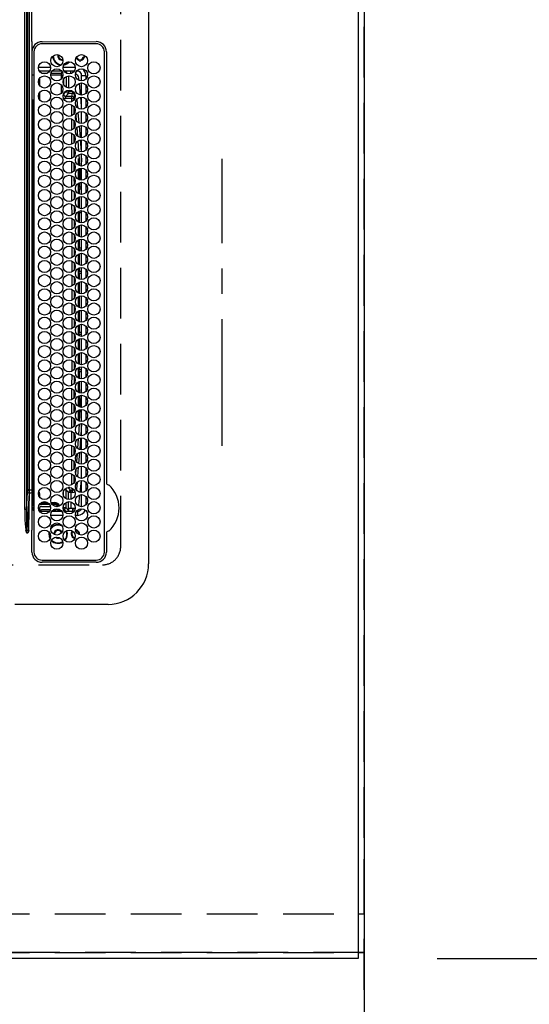
# Model space of a CAD drawing. Extents: x 0 to 26473, y -22065 to -13195.
# Drawn here: x 3074 to 3325, y -16262 to -15776 of the extents above; entities that cross this region are included whole.
import ezdxf

# ---------------------------------------------------------------- set-up
doc = ezdxf.new("R2010")
doc.units = 0
doc.header["$LTSCALE"] = 50
doc.header["$MEASUREMENT"] = 0
for name, pattern in [('CENTER', [2, 1.25, -0.25, 0.25, -0.25]), ('DASHED', [0.75, 0.5, -0.25]), ('HIDDEN', [0.375, 0.25, -0.125])]:
    doc.linetypes.add(name, pattern=pattern)
doc.layers.get('0').update_dxf_attribs({"linetype": 'CONTINUOUS'})
doc.layers.get('DEFPOINTS').update_dxf_attribs({"color": 146, "linetype": 'CONTINUOUS'})
for name, color, linetype in [('111-壁仕上', 3, 'CONTINUOUS'), ('121-キャビネット（中）', 253, 'HIDDEN'), ('126-甲板', 2, 'CONTINUOUS'), ('150-機器', 8, 'CONTINUOUS'), ('166-寸法B', 11, 'CONTINUOUS')]:
    doc.layers.add(name, color=color, linetype=linetype)
doc.styles.add('KH001', font='txt')
doc.dimstyles.new('KH1xx030', dxfattribs={"dimscale": 30, "dimtxt": 2, "dimasz": 0.6, "dimexe": 0.3, "dimexo": 1.2, "dimgap": 0.5, "dimtad": 3, "dimdec": 1, "dimdsep": 46, "dimlunit": 6, "dimtxsty": 'KH001', "dimblk": 'DOT', "dimcen": 1, "dimdle": 1, "dimclrd": 256, "dimclre": 256, "dimclrt": 256, "dimadec": 0, "dimazin": 0, "dimtfac": 1, "dimtdec": 1, "dimtix": 1, "dimtmove": 2, "dimatfit": 3, "dimldrblk": 'CLOSEDBLANK', "dimfxl": 1, "dimtolj": 1, "dimtzin": 0, "dimlwd": -1, "dimlwe": -1, "dimarcsym": 0})

# ---------------------------------------------------------------- blocks, each defined once
blk = doc.blocks.new('HT-F6S_H2')
at = {"layer": '126-甲板', "linetype": 'DASHED'}
for p, q in [((271, 282.65), (-271, 282.65)), ((280, -170.35), (280, 273.65))]:
    blk.add_line(p, q, dxfattribs=at)
blk.add_arc((271, 273.65), 9, 0, 90, dxfattribs=at)
at = {"layer": '150-機器', "color": 13, "linetype": 'Continuous'}
for p, q in [((-279.5, 296.38), (279.5, 296.38)), ((27, 275.6), (239.74, 275.6)), ((273.7, 274.58), (27, 274.58)), ((239.74, 275.6), (239.9, 275.61)), ((264.1, 275.61), (264.18, 275.6)), ((264.18, 275.6), (264.26, 275.6)), ((264.26, 275.6), (273.7, 275.6)), ((299.5, 276.38), (299.5, 230.38)), ((22, 243.88), (21.98, 270.58)), ((23, 270.58), (23, 243.88)), ((277.7, 243.88), (277.7, 270.58)), ((278.72, 270.58), (278.72, 243.88)), ((28.52, 264.33), (28.6, 264.35)), ((28.6, 264.35), (28.6, 264.47)), ((29.4, 264.98), (29.4, 264.76)), ((29.4, 264.76), (29.4, 264.35)), ((30.75, 263), (31.16, 263)), ((31.16, 263), (31.38, 263)), ((38.6, 263.38), (38.6, 265.38)), ((38.6, 265.38), (40.54, 265.38)), ((41.35, 263.38), (38.6, 263.38)), ((48.35, 263.38), (42.35, 263.38)), ((48.31, 262.84), (42.54, 262.26)), ((43.16, 265.38), (47.54, 265.38)), ((55.35, 263.38), (49.35, 263.38)), ((53.98, 263.38), (49.37, 262.95)), ((50.16, 265.38), (54.54, 265.38)), ((62.35, 263.38), (56.35, 263.38)), ((57.16, 265.38), (61.54, 265.38)), ((69.35, 263.38), (63.35, 263.38)), ((63.63, 262.13), (69.2, 262.59)), ((64.16, 265.38), (68.54, 265.38)), ((76.35, 263.38), (70.35, 263.38)), ((70.47, 262.7), (76.33, 263.06)), ((71.16, 265.38), (75.54, 265.38)), ((83.35, 263.38), (77.35, 263.38)), ((77.4, 263.13), (81.32, 263.38)), ((83.17, 262.49), (77.62, 262.15)), ((78.16, 265.38), (82.54, 265.38)), ((90.35, 263.38), (84.35, 263.38)), ((90.31, 262.94), (84.5, 262.58)), ((85.16, 265.38), (89.54, 265.38)), ((97.35, 263.38), (91.35, 263.38)), ((92.47, 263.08), (91.42, 263.01)), ((92.16, 265.38), (96.54, 265.38)), ((97.31, 263.27), (92.47, 263.08)), ((93.6, 262.15), (93.6, 263.1)), ((94.6, 262.15), (94.6, 263.07)), ((104.35, 263.38), (98.35, 263.38)), ((99.16, 265.38), (103.54, 265.38)), ((111.35, 263.38), (105.35, 263.38)), ((105.4, 263.38), (105.4, 262.78)), ((106.16, 265.38), (110.54, 265.38)), ((106.4, 263.38), (106.4, 262.15)), ((118.35, 263.38), (112.35, 263.38)), ((113.16, 265.38), (117.54, 265.38)), ((125.35, 263.38), (119.35, 263.38)), ((120.16, 265.38), (124.54, 265.38)), ((123.6, 262.15), (123.6, 263.38)), ((124.6, 262.15), (124.6, 263.38)), ((132.35, 263.38), (126.35, 263.38)), ((127.16, 265.38), (131.54, 265.38)), ((139.35, 263.38), (133.35, 263.38)), ((134.16, 265.38), (138.54, 265.38)), ((135.4, 263.38), (135.4, 262.15)), ((136.4, 263.38), (136.4, 262.15)), ((146.35, 263.38), (140.35, 263.38)), ((141.16, 265.38), (145.54, 265.38)), ((153.35, 263.38), (147.35, 263.38)), ((148.16, 265.38), (152.54, 265.38)), ((160.35, 263.38), (154.35, 263.38)), ((154.6, 262.15), (154.6, 263.38)), ((155.16, 265.38), (159.54, 265.38)), ((167.35, 263.38), (161.35, 263.38)), ((162.16, 265.38), (166.54, 265.38)), ((165.4, 263.38), (165.4, 262.15)), ((166.4, 263.38), (166.4, 262.15)), ((174.35, 263.38), (168.35, 263.38)), ((169.16, 265.38), (173.54, 265.38)), ((181.35, 263.38), (175.35, 263.38)), ((176.16, 265.38), (180.54, 265.38)), ((188.35, 263.38), (182.35, 263.38)), ((183.16, 265.38), (187.54, 265.38)), ((183.6, 262.15), (183.6, 263.38)), ((184.6, 262.15), (184.6, 263.38)), ((195.35, 263.38), (189.35, 263.38)), ((190.16, 265.38), (194.54, 265.38)), ((195.32, 263.17), (191.6, 263.38)), ((202.35, 263.38), (196.35, 263.38)), ((202.26, 262.78), (196.41, 263.11)), ((197.16, 265.38), (201.54, 265.38)), ((209.35, 263.38), (203.35, 263.38)), ((209.14, 262.39), (203.47, 262.71)), ((204.16, 265.38), (208.54, 265.38)), ((216.35, 263.38), (210.35, 263.38)), ((210.37, 263.32), (216.03, 263.01)), ((215.98, 262.01), (210.54, 262.31)), ((211.16, 265.38), (215.54, 265.38)), ((216.03, 263.01), (216.32, 262.98)), ((223.35, 263.38), (217.35, 263.38)), ((217.44, 262.89), (223.15, 262.42)), ((218.16, 265.38), (222.54, 265.38)), ((230.35, 263.38), (224.35, 263.38)), ((224.54, 262.31), (229.96, 261.86)), ((225.16, 265.38), (229.54, 265.38)), ((237.35, 263.38), (231.35, 263.38)), ((232.16, 265.38), (236.54, 265.38)), ((237.35, 263.33), (236.82, 263.38)), ((244.35, 263.38), (238.35, 263.38)), ((244.28, 262.67), (238.35, 263.24)), ((239.16, 265.38), (243.54, 265.38)), ((251.35, 263.38), (245.35, 263.38)), ((250.37, 262.05), (245.45, 262.55)), ((246.16, 265.38), (250.54, 265.38)), ((31.16, 262.2), (30.75, 262.2)), ((31.38, 262.2), (31.16, 262.2)), ((34.6, 254.24), (34.6, 260.22)), ((36.6, 261.38), (36.07, 261.38)), ((36.6, 261.38), (36.6, 260.89)), ((36.6, 259.66), (36.6, 254.79)), ((37.07, 259.25), (36.6, 259.25)), ((37.74, 258.02), (36.6, 258.02)), ((41.09, 262.11), (39.8, 261.98)), ((46.48, 256.97), (46.48, 258.84)), ((46.48, 258.84), (47.48, 258.84)), ((47.48, 258.84), (47.48, 256.97)), ((48.35, 260.19), (48.36, 260.13)), ((48.36, 260.13), (48.37, 260.01)), ((48.37, 260.01), (48.38, 259.92)), ((48.38, 259.92), (48.38, 259.86)), ((48.38, 259.86), (48.39, 259.84)), ((49.97, 259.97), (48.39, 259.84)), ((48.94, 255.51), (48.94, 258.56)), ((49.94, 258.56), (48.94, 258.56)), ((49.93, 259.56), (50.64, 259.56)), ((49.93, 259.54), (49.93, 259.56)), ((49.94, 259.48), (49.93, 259.54)), ((49.94, 259.39), (49.94, 259.48)), ((49.94, 259.26), (49.94, 259.39)), ((49.94, 259.11), (49.94, 259.26)), ((49.94, 258.94), (49.94, 259.11)), ((49.94, 258.75), (49.94, 258.94)), ((49.94, 258.56), (49.94, 258.75)), ((49.94, 258.56), (49.94, 255.51)), ((51.47, 258.56), (49.94, 258.56)), ((50.51, 261.02), (54.54, 261.36)), ((58.47, 258.57), (53.18, 258.56)), ((54.04, 259.57), (57.62, 259.58)), ((56.99, 261.57), (62.02, 261.99)), ((61.07, 260.91), (58.05, 260.65)), ((65.46, 258.58), (60.19, 258.57)), ((61.06, 259.58), (64.61, 259.58)), ((68.7, 261.55), (64.29, 261.18)), ((72.46, 258.58), (67.19, 258.58)), ((68.07, 259.59), (71.6, 259.59)), ((76.03, 262.05), (70.89, 261.72)), ((79.46, 258.59), (74.2, 258.58)), ((75.08, 259.59), (78.59, 259.6)), ((79.53, 261.65), (82.84, 261.65)), ((86.45, 258.6), (81.2, 258.59)), ((82.09, 259.6), (85.59, 259.6)), ((84.59, 262.15), (90.11, 262.15)), ((84.86, 261.65), (89.84, 261.65)), ((93.45, 258.6), (88.21, 258.6)), ((89.1, 259.6), (92.58, 259.61)), ((91.59, 262.15), (93.6, 262.15)), ((91.86, 261.65), (96.84, 261.65)), ((94.6, 262.15), (93.6, 262.15)), ((94.6, 262.15), (97.11, 262.15)), ((100.44, 258.61), (95.22, 258.61)), ((96.11, 259.61), (99.57, 259.61)), ((98.59, 262.15), (104.11, 262.15)), ((98.86, 261.65), (103.84, 261.65)), ((107.44, 258.62), (102.22, 258.61)), ((103.12, 259.62), (106.56, 259.62)), ((106.4, 262.15), (105.59, 262.15)), ((105.86, 261.65), (110.84, 261.65)), ((106.4, 262.15), (111.11, 262.15)), ((114.44, 258.63), (109.23, 258.62)), ((110.13, 259.62), (113.56, 259.62)), ((112.59, 262.15), (118.11, 262.15)), ((112.86, 261.65), (117.84, 261.65)), ((121.43, 258.63), (116.23, 258.63)), ((117.13, 259.63), (120.55, 259.63)), ((119.59, 262.15), (123.6, 262.15)), ((119.86, 261.65), (124.84, 261.65)), ((128.43, 258.64), (123.24, 258.64)), ((124.6, 262.15), (123.6, 262.15)), ((124.14, 259.63), (127.54, 259.64)), ((124.6, 262.15), (125.11, 262.15)), ((126.59, 262.15), (132.11, 262.15)), ((126.86, 261.65), (131.84, 261.65)), ((135.42, 258.65), (130.24, 258.64)), ((131.15, 259.64), (134.53, 259.64)), ((133.59, 262.15), (135.4, 262.15)), ((133.86, 261.65), (138.84, 261.65)), ((136.4, 262.15), (135.4, 262.15)), ((136.4, 262.15), (139.11, 262.15)), ((142.42, 258.65), (137.25, 258.65)), ((138.16, 259.65), (141.53, 259.65)), ((140.59, 262.15), (146.11, 262.15)), ((140.86, 261.65), (145.84, 261.65)), ((145.4, 258.66), (144.25, 258.66)), ((145.17, 259.65), (145.4, 259.65)), ((145.4, 259.65), (148.53, 259.65)), ((149.42, 258.65), (145.4, 258.66)), ((147.59, 262.15), (153.11, 262.15)), ((147.86, 261.65), (152.84, 261.65)), ((156.42, 258.65), (151.25, 258.65)), ((152.16, 259.64), (155.54, 259.64)), ((154.6, 262.15), (154.59, 262.15)), ((154.6, 262.15), (160.11, 262.15)), ((154.86, 261.65), (159.84, 261.65)), ((163.43, 258.64), (158.24, 258.65)), ((159.15, 259.64), (162.54, 259.64)), ((161.59, 262.15), (165.4, 262.15)), ((161.86, 261.65), (166.84, 261.65)), ((170.43, 258.63), (165.24, 258.64)), ((166.4, 262.15), (165.4, 262.15)), ((166.14, 259.63), (169.55, 259.63)), ((166.4, 262.15), (167.11, 262.15)), ((168.59, 262.15), (174.11, 262.15)), ((168.86, 261.65), (173.84, 261.65)), ((177.44, 258.63), (172.23, 258.63)), ((173.13, 259.62), (176.56, 259.62)), ((175.59, 262.15), (181.11, 262.15)), ((175.86, 261.65), (180.84, 261.65)), ((184.44, 258.62), (179.23, 258.63)), ((180.12, 259.62), (183.57, 259.61)), ((182.59, 262.15), (183.6, 262.15)), ((182.86, 261.65), (187.84, 261.65)), ((184.6, 262.15), (183.6, 262.15)), ((184.6, 262.15), (188.11, 262.15)), ((191.44, 258.61), (186.23, 258.62)), ((187.11, 259.61), (190.58, 259.61)), ((189.59, 262.15), (195.11, 262.15)), ((189.86, 261.65), (194.84, 261.65)), ((198.45, 258.61), (193.22, 258.61)), ((194.1, 259.6), (197.59, 259.6)), ((196.59, 262.15), (202.11, 262.15)), ((196.86, 261.65), (201.84, 261.65)), ((205.45, 258.6), (200.22, 258.61)), ((201.09, 259.6), (204.6, 259.59)), ((203.59, 262.15), (209.11, 262.15)), ((203.86, 261.65), (208.84, 261.65)), ((212.45, 258.59), (207.21, 258.6)), ((208.07, 259.59), (211.6, 259.59)), ((210.86, 261.65), (211.27, 261.65)), ((219.46, 258.59), (214.21, 258.59)), ((215.06, 259.58), (218.61, 259.58)), ((216.02, 262), (215.98, 262.01)), ((222.62, 261.46), (217.8, 261.86)), ((226.46, 258.58), (221.2, 258.59)), ((222.05, 259.58), (225.62, 259.57)), ((229.12, 260.93), (225.19, 261.25)), ((233.46, 258.58), (228.2, 258.58)), ((229.04, 259.57), (232.63, 259.57)), ((231.9, 261.7), (236.51, 261.33)), ((235.14, 260.44), (233.13, 260.6)), ((240.47, 258.56), (235.19, 258.57)), ((236.03, 259.56), (239.64, 259.56)), ((239.42, 261.09), (242.51, 260.83)), ((241.86, 257.5), (241.86, 256.96)), ((241.92, 256.57), (243.32, 257.97)), ((242.49, 260.64), (242.48, 260.55)), ((242.51, 260.83), (242.49, 260.64)), ((242.51, 260.83), (242.79, 260.76)), ((244.32, 258.84), (243.32, 258.84)), ((243.32, 257.97), (243.32, 258.84)), ((244.32, 257.97), (243.32, 257.97)), ((244.32, 258.84), (244.32, 257.97)), ((244.32, 257.97), (244.32, 256.97)), ((244.32, 257.97), (247.76, 257.97)), ((248.94, 257.97), (252.16, 257.97)), ((250.6, 262.01), (250.37, 262.05)), ((250.96, 261.86), (250.6, 262.01)), ((252.16, 260.06), (252.16, 257.97)), ((252.21, 260.05), (252.16, 260.06)), ((252.21, 259.53), (252.21, 260.05)), ((253.6, 259.25), (252.22, 259.25)), ((252.27, 259.02), (252.24, 259.03)), ((252.27, 259.02), (252.27, 256.93)), ((253.6, 259.02), (252.27, 259.02)), ((253.6, 261.38), (255.6, 261.38)), ((253.6, 260.89), (253.6, 261.38)), ((253.6, 254.79), (253.6, 259.66)), ((255.6, 261.38), (255.6, 260.34)), ((30.75, 253.75), (30.72, 254.06)), ((36.6, 253.56), (36.6, 248.69)), ((37.01, 255.93), (37.56, 255.93)), ((37.01, 255.93), (37.36, 255.59)), ((37.44, 253.51), (37.1, 253.85)), ((38.44, 253.51), (37.44, 253.51)), ((37.44, 248.27), (37.44, 253.51)), ((38.44, 253.51), (38.44, 254.13)), ((40.17, 253.51), (38.44, 253.51)), ((38.44, 253.51), (38.44, 248.13)), ((38.86, 256.97), (44.84, 256.97)), ((44.57, 255.97), (39.13, 255.97)), ((40.57, 254.51), (43.13, 254.51)), ((47.17, 253.51), (43.53, 253.51)), ((45.86, 256.97), (46.48, 256.97)), ((46.48, 255.97), (46.13, 255.97)), ((46.48, 256.97), (47.48, 256.97)), ((46.48, 256.97), (46.48, 255.97)), ((47.94, 254.51), (46.48, 255.97)), ((47.48, 256.97), (48.94, 255.51)), ((47.57, 254.51), (47.94, 254.51)), ((47.94, 254.37), (47.94, 254.51)), ((49.94, 255.51), (48.94, 255.51)), ((244.32, 256.97), (242.86, 255.51)), ((242.86, 255.51), (247.31, 255.51)), ((242.86, 254.98), (242.86, 255.51)), ((246.13, 254.51), (243.57, 254.51)), ((247.84, 256.97), (244.32, 256.97)), ((252.21, 256.97), (248.86, 256.97)), ((249.39, 255.51), (251.73, 255.51)), ((251.73, 254.51), (250.57, 254.51)), ((251.73, 255.51), (253.15, 256.93)), ((251.73, 254.51), (251.73, 255.51)), ((251.73, 254.51), (252.73, 254.51)), ((251.73, 254.23), (251.73, 254.51)), ((252.27, 256.93), (252.21, 256.97)), ((252.27, 256.93), (253.15, 256.93)), ((252.71, 252.55), (252.73, 252.55)), ((253.6, 255.39), (252.73, 254.51)), ((252.73, 254.51), (252.73, 254.36)), ((252.73, 252.58), (252.73, 252.55)), ((252.73, 252.55), (252.82, 252.55)), ((253.6, 248.69), (253.6, 253.56)), ((255.6, 254.12), (255.6, 248.14)), ((34.6, 242.04), (34.6, 248.02)), ((249.27, 250.05), (249.77, 250.05)), ((249.27, 248.27), (249.27, 250.05)), ((250.27, 250.05), (249.77, 250.05)), ((249.77, 248.48), (249.77, 250.05)), ((250.27, 250.05), (250.27, 248.82)), ((251.24, 243.52), (251.24, 247.96)), ((252.35, 251.06), (252.35, 251.2)), ((252.85, 251.55), (252.38, 251.55)), ((252.9, 249.74), (252.69, 249.74)), ((252.85, 251.55), (252.85, 250.57)), ((252.87, 250.56), (252.85, 250.57)), ((252.9, 249.56), (252.9, 249.39)), ((252.9, 247.84), (252.9, 243.54)), ((264.8, 249.65), (264.96, 249.66)), ((266.04, 247.53), (266.85, 247.86)), ((266.1, 247.34), (267.09, 247.76)), ((266.36, 250.95), (266.42, 251.08)), ((266.42, 251.08), (266.55, 251.75)), ((266.55, 251.75), (266.51, 252.1)), ((36.6, 247.46), (36.6, 242.59)), ((37.44, 243.51), (37.44, 246.55)), ((249.27, 243.5), (249.27, 246.55)), ((249.77, 242.87), (249.77, 247.18)), ((250.27, 247.57), (250.27, 242.48)), ((253.6, 242.59), (253.6, 247.46)), ((263.84, 247.25), (264.8, 247.15)), ((264.04, 247.42), (264.8, 247.35)), ((264.8, 247.35), (266.04, 247.53)), ((264.8, 247.15), (266.1, 247.34)), ((21.98, 238.79), (0, 238.79)), ((24.72, 238.88), (146.93, 238.88)), ((27, 239.88), (273.7, 239.88)), ((38.43, 239.88), (38.43, 238.88)), ((40.1, 242.59), (43.6, 242.59)), ((47.1, 242.59), (50.6, 242.59)), ((51.21, 239.66), (50.72, 239.17)), ((50.72, 239.05), (50.72, 239.17)), ((50.72, 239.05), (51.19, 239.05)), ((51.18, 238.88), (51.2, 239.56)), ((51.7, 239.56), (51.68, 238.88)), ((51.7, 239.88), (51.7, 239.56)), ((106.11, 239.56), (51.7, 239.56)), ((106.09, 238.88), (106.11, 239.56)), ((106.11, 239.56), (106.11, 239.76)), ((106.41, 239.76), (106.41, 239.88)), ((106.41, 239.76), (106.41, 239.56)), ((195.79, 239.76), (106.41, 239.76)), ((106.41, 239.25), (106.41, 239.56)), ((106.41, 239.56), (195.79, 239.56)), ((195.79, 239.25), (106.41, 239.25)), ((146.93, 238.88), (242.95, 238.88)), ((195.79, 239.76), (195.79, 239.88)), ((195.79, 239.56), (195.79, 239.76)), ((195.79, 239.25), (195.79, 239.56)), ((196.09, 239.76), (196.09, 239.56)), ((196.09, 239.56), (196.11, 238.88)), ((250.55, 239.56), (196.09, 239.56)), ((242.95, 237.68), (242.95, 238.88)), ((242.95, 238.88), (244.36, 238.88)), ((244.36, 238.88), (262.32, 238.88)), ((244.86, 242.03), (244.86, 242.59)), ((244.86, 242.59), (246.6, 242.59)), ((250.55, 239.56), (250.55, 239.88)), ((250.56, 238.88), (250.55, 239.56)), ((251.05, 239.56), (251.06, 238.88)), ((251.77, 238.88), (251.77, 239.88)), ((251.77, 238.88), (251.77, 239.88)), ((252.64, 239.17), (251.94, 239.88)), ((252.35, 242.52), (252.24, 242.52)), ((252.35, 242.46), (252.35, 242.52)), ((252.85, 242.46), (252.35, 242.46)), ((252.85, 242.53), (252.87, 242.54)), ((252.85, 242.53), (252.85, 242.46)), ((252.85, 242.46), (253.04, 242.27)), ((253.2, 239.74), (253.2, 239.88)), ((262.32, 238.88), (262.84, 238.88)), ((262.84, 238.88), (262.84, 239.02)), ((264.45, 238.85), (262.84, 238.88)), ((273.7, 238.85), (264.45, 238.85)), ((-252.65, 236.24), (252.65, 236.24)), ((252.65, 235.3), (-252.65, 235.3)), ((-242.95, 237.56), (242.95, 237.56)), ((242.95, 236.78), (-242.95, 236.78)), ((106.9, 237.68), (0, 237.68)), ((242.95, 237.68), (106.9, 237.68)), ((244.45, 237.68), (242.95, 237.68)), ((242.95, 237.56), (242.95, 237.68)), ((242.95, 237.56), (242.95, 236.78)), ((252.65, 236.24), (244.37, 236.73)), ((244.45, 237.68), (244.45, 237.52)), ((252.59, 237.55), (244.45, 237.68)), ((244.45, 237.52), (262.95, 236.41)), ((262.95, 237.38), (252.59, 237.55)), ((252.65, 236.24), (252.65, 235.3)), ((262.94, 236.18), (264.42, 236.35)), ((262.94, 236.18), (262.95, 236.15)), ((262.95, 236.41), (262.95, 237.38)), ((262.95, 236.15), (262.96, 236.12)), ((262.96, 236.12), (262.96, 236.08)), ((262.96, 236.08), (262.97, 236.05)), ((262.97, 236.05), (262.98, 236.02)), ((262.98, 236.02), (262.99, 235.98)), ((262.99, 235.98), (263, 235.95)), ((263, 235.95), (263.01, 235.92)), ((264.42, 236.35), (263.01, 235.92)), ((264.42, 236.35), (264.45, 236.36)), ((264.45, 236.36), (264.42, 236.35)), ((264.45, 236.88), (264.45, 236.36))]:
    blk.add_line(p, q, dxfattribs=at)
for points in [[(252.16, 257.97), (252.16, 257.85), (252.16, 257.72), (252.16, 257.6), (252.17, 257.49), (252.17, 257.39), (252.17, 257.29), (252.18, 257.2), (252.18, 257.13), (252.19, 257.07), (252.2, 257.02), (252.2, 256.99), (252.21, 256.97), (252.21, 256.97)], [(252.21, 259.53), (252.21, 259.46), (252.21, 259.4), (252.21, 259.34), (252.22, 259.29), (252.22, 259.23), (252.22, 259.18), (252.22, 259.14), (252.23, 259.1), (252.23, 259.07), (252.23, 259.05), (252.23, 259.04), (252.24, 259.03), (252.24, 259.03)], [(37.01, 255.93), (36.89, 255.93), (36.77, 255.9), (36.65, 255.87), (36.6, 255.84)], [(47.94, 254.51), (48.06, 254.52), (48.19, 254.54), (48.31, 254.58), (48.42, 254.63), (48.52, 254.7), (48.62, 254.78), (48.71, 254.87), (48.78, 254.97), (48.84, 255.08), (48.89, 255.2), (48.92, 255.32), (48.94, 255.44), (48.94, 255.51)], [(49.53, 254.31), (49.67, 254.51), (49.78, 254.74), (49.86, 254.97), (49.92, 255.22), (49.94, 255.47), (49.94, 255.51)], [(242.26, 255.71), (242.37, 255.64), (242.48, 255.59), (242.6, 255.55), (242.72, 255.52), (242.84, 255.51), (242.86, 255.51)], [(252.85, 251.55), (252.85, 251.67), (252.85, 251.8), (252.85, 251.92), (252.85, 252.03), (252.84, 252.14), (252.84, 252.23), (252.84, 252.32), (252.83, 252.39), (252.83, 252.45), (252.83, 252.5), (252.82, 252.53), (252.82, 252.55), (252.82, 252.55)], [(253.6, 256.83), (253.49, 256.88), (253.36, 256.91), (253.24, 256.93), (253.15, 256.93)], [(252.85, 250.57), (252.84, 250.57), (252.83, 250.57), (252.81, 250.57), (252.78, 250.57), (252.75, 250.58), (252.7, 250.58), (252.66, 250.58), (252.61, 250.58), (252.55, 250.58), (252.49, 250.58), (252.43, 250.58), (252.37, 250.58), (252.35, 250.58)], [(252.9, 249.56), (252.9, 249.69), (252.9, 249.81), (252.9, 249.93), (252.9, 250.04), (252.9, 250.15), (252.89, 250.25), (252.89, 250.33), (252.89, 250.41), (252.88, 250.47), (252.88, 250.51), (252.88, 250.54), (252.87, 250.56), (252.87, 250.56)], [(251.24, 243.52), (251.25, 243.4), (251.27, 243.27), (251.31, 243.16), (251.36, 243.04), (251.43, 242.94), (251.51, 242.84), (251.6, 242.75), (251.7, 242.68), (251.81, 242.62), (251.92, 242.57), (252.04, 242.54), (252.17, 242.52), (252.24, 242.52)], [(252.87, 242.54), (252.87, 242.55), (252.88, 242.57), (252.88, 242.61), (252.89, 242.67), (252.89, 242.73), (252.89, 242.81), (252.9, 242.91), (252.9, 243.01), (252.9, 243.12), (252.9, 243.23), (252.9, 243.36), (252.9, 243.48), (252.9, 243.54)], [(50.72, 239.17), (50.71, 239.3), (50.69, 239.42), (50.65, 239.54), (50.6, 239.65), (50.53, 239.76), (50.45, 239.85), (50.43, 239.88)], [(50.71, 238.87), (50.72, 238.99), (50.72, 239.05)], [(244.86, 242.59), (244.61, 242.57), (244.37, 242.52), (244.13, 242.45), (243.9, 242.34), (243.74, 242.24)], [(252.11, 242.04), (252.16, 242.07), (252.21, 242.12), (252.25, 242.16), (252.29, 242.22), (252.31, 242.27), (252.33, 242.33), (252.35, 242.39), (252.35, 242.46), (252.35, 242.46)], [(252.35, 242.52), (252.41, 242.52), (252.47, 242.52), (252.53, 242.52), (252.59, 242.52), (252.64, 242.52), (252.69, 242.52), (252.73, 242.52), (252.77, 242.53), (252.8, 242.53), (252.83, 242.53), (252.84, 242.53), (252.85, 242.53), (252.85, 242.53)], [(244.45, 237.52), (242.95, 237.56)], [(244.37, 236.73), (242.95, 236.78)], [(252.65, 236.24), (255.37, 236.16), (257.75, 236.11), (259.77, 236.1), (261.39, 236.11), (262.59, 236.16), (262.94, 236.18)], [(252.65, 235.3), (255.38, 235.32), (257.78, 235.39), (259.81, 235.5), (261.44, 235.65), (262.65, 235.83), (263.01, 235.92)], [(262.95, 236.41), (264.45, 236.36)]]:
    blk.add_lwpolyline(points, dxfattribs=at)
for centre in [(34.85, 269.43), (41.85, 269.43), (48.85, 269.43), (55.85, 269.43), (62.85, 269.43), (69.85, 269.43), (76.85, 269.43), (83.85, 269.43), (90.85, 269.43), (97.85, 269.43), (104.85, 269.43), (111.85, 269.43), (118.85, 269.43), (125.85, 269.43), (132.85, 269.43), (139.85, 269.43), (146.85, 269.43), (153.85, 269.43), (160.85, 269.43), (167.85, 269.43), (174.85, 269.43), (181.85, 269.43), (188.85, 269.43), (195.85, 269.43), (202.85, 269.43), (209.85, 269.43), (216.85, 269.43), (223.85, 269.43), (230.85, 269.43), (237.85, 269.43), (244.85, 269.43), (251.85, 269.43), (258.85, 269.43), (265.85, 269.43), (31.35, 263.33), (38.35, 263.33), (45.35, 263.33), (52.35, 263.33), (59.35, 263.33), (66.35, 263.33), (73.35, 263.33), (80.35, 263.33), (87.35, 263.33), (94.35, 263.33), (101.35, 263.33), (108.35, 263.33), (115.35, 263.33), (122.35, 263.33), (129.35, 263.33), (136.35, 263.33), (143.35, 263.33), (150.35, 263.33), (157.35, 263.33), (164.35, 263.33), (171.35, 263.33), (178.35, 263.33), (185.35, 263.33), (192.35, 263.33), (199.35, 263.33), (206.35, 263.33), (213.35, 263.33), (220.35, 263.33), (227.35, 263.33), (234.35, 263.33), (241.35, 263.33), (248.35, 263.33), (255.35, 263.33), (262.35, 263.33), (269.35, 263.33), (34.85, 257.23), (41.85, 257.23), (48.85, 257.23), (55.85, 257.23), (62.85, 257.23), (69.85, 257.23), (76.85, 257.23), (83.85, 257.23), (90.85, 257.23), (97.85, 257.23), (104.85, 257.23), (111.85, 257.23), (118.85, 257.23), (125.85, 257.23), (132.85, 257.23), (139.85, 257.23), (146.85, 257.23), (153.85, 257.23), (160.85, 257.23), (167.85, 257.23), (174.85, 257.23), (181.85, 257.23), (188.85, 257.23), (195.85, 257.23), (202.85, 257.23), (209.85, 257.23), (216.85, 257.23), (223.85, 257.23), (230.85, 257.23), (237.85, 257.23), (244.85, 257.23), (251.85, 257.23), (258.85, 257.23), (265.85, 257.23), (31.35, 251.13), (38.35, 251.13), (45.35, 251.13), (52.35, 251.13), (59.35, 251.13), (66.35, 251.13), (73.35, 251.13), (80.35, 251.13), (87.35, 251.13), (94.35, 251.13), (101.35, 251.13), (108.35, 251.13), (115.35, 251.13), (122.35, 251.13), (129.35, 251.13), (136.35, 251.13), (143.35, 251.13), (150.35, 251.13), (157.35, 251.13), (164.35, 251.13), (171.35, 251.13), (178.35, 251.13), (185.35, 251.13), (192.35, 251.13), (199.35, 251.13), (206.35, 251.13), (213.35, 251.13), (220.35, 251.13), (227.35, 251.13), (234.35, 251.13), (241.35, 251.13), (248.35, 251.13), (255.35, 251.13), (262.35, 251.13), (269.35, 251.13), (34.85, 245.03), (41.85, 245.03), (48.85, 245.03), (55.85, 245.03), (62.85, 245.03), (69.85, 245.03), (76.85, 245.03), (83.85, 245.03), (90.85, 245.03), (97.85, 245.03), (104.85, 245.03), (111.85, 245.03), (118.85, 245.03), (125.85, 245.03), (132.85, 245.03), (139.85, 245.03), (146.85, 245.03), (153.85, 245.03), (160.85, 245.03), (167.85, 245.03), (174.85, 245.03), (181.85, 245.03), (188.85, 245.03), (195.85, 245.03), (202.85, 245.03), (209.85, 245.03), (216.85, 245.03), (223.85, 245.03), (230.85, 245.03), (237.85, 245.03), (244.85, 245.03), (251.85, 245.03), (258.85, 245.03), (265.85, 245.03)]:
    blk.add_circle(centre, 3, dxfattribs=at)
for centre, radius, start, end in [((279.5, 276.38), 20, 0, 90), ((252, 266.38), 15.45, 42.5618, 137.4382), ((239.06, 276.93), 1.57, 302.5442, 356.4106), ((264.95, 276.93), 1.58, 183.703, 237.0654), ((27, 270.58), 5.02, 90, 179.9997), ((27, 270.58), 4, 90, 180), ((273.7, 270.58), 5.02, 0.0002, 90), ((273.7, 270.58), 4, 0, 90), ((29, 262.6), 2.41, 80.4514, 93.2181), ((29, 262.6), 2.2, 10.4757, 79.5243), ((29, 262.6), 1.8, 12.8697, 77.1303), ((29, 262.6), 2.41, 350.4514, 9.5486), ((38.6, 261.38), 4, 90, 143.6107), ((38.6, 261.38), 2, 90, 180), ((251.6, 261.38), 2, 0, 67.9276), ((251.6, 261.38), 4, 0, 70.1372), ((264.8, 260.25), 2.1, 79.7266, 177.3237), ((29, 262.6), 1.8, 288.9922, 347.1303), ((29, 262.6), 2.2, 297.2624, 349.5243), ((39.88, 260.09), 1.88, 94.176, 170.8418), ((39.97, 260.06), 1.93, 95.0722, 170.2029), ((48.48, 258.84), 1, 95.3704, 179.9596), ((46.66, 250.71), 8.17, 73.814, 84.2485), ((47.6, 251), 8.87, 74.7326, 84.9132), ((49.94, 258.56), 1, 90.163, 179.992), ((244.07, 251.17), 7.71, 95.5995, 103.6256), ((242.33, 258.84), 0.996, 359.9649, 45.8859), ((244.32, 257.97), 1, 180.0843, 269.9157), ((242.56, 258.89), 1.76, 358.5533, 41.8713), ((264.8, 260.25), 1.75, 82.3603, 174.6886), ((264.8, 260.25), 2.1, 224.0121, 270), ((264.8, 260.25), 1.75, 221.7419, 270), ((264.8, 260.25), 1.75, 270, 356.5704), ((264.8, 260.25), 2.1, 270, 354.2994), ((29, 253.75), 2.1, 253.7391, 9.9846), ((29, 253.75), 1.75, 253.4895, 0), ((29, 253.75), 4.4, 270, 354.5986), ((29, 253.75), 4.6, 271.1593, 352.5644), ((29, 253.75), 4.4, 11.8732, 50.0418), ((29, 253.75), 4.6, 9.7863, 51.6701), ((38.44, 253.51), 1, 148.9844, 179.9258), ((46.48, 256.97), 1, 270.0814, 359.9186), ((251.73, 254.51), 1, 0.0799, 89.9201), ((252.32, 252.55), 0.5, 292.6447, 0.011), ((252.23, 252.55), 0.5, 307.2697, 0.0059), ((264.8, 251.75), 4.6, 157.1651, 231.3559), ((264.8, 251.75), 4.4, 153.1091, 235.4119), ((264.8, 251.75), 2.1, 114.0228, 270), ((264.8, 251.75), 1.75, 107.1938, 281.3272), ((264.8, 251.75), 4.6, 46.6272, 111.6688), ((264.8, 251.75), 4.4, 46.8036, 111.4925), ((264.8, 251.75), 2.1, 321.0178, 23.3963), ((264.8, 251.75), 4.4, 313.3047, 31.1095), ((264.8, 251.75), 4.6, 314.1117, 30.3025), ((251.77, 250.05), 2.5, 106.7351, 180), ((251.77, 250.05), 2, 105.6063, 180), ((251.77, 250.05), 1.5, 106.9306, 180), ((27, 243.88), 5, 180.0001, 270), ((27, 243.88), 4, 180, 270), ((273.7, 243.88), 4, 270, 0), ((273.7, 243.88), 5.02, 269.9993, 0.0007), ((21.96, 282.19), 43.4, 270.0294, 273.6401), ((51.7, 239.55), 0.5, 139.1062, 179), ((51.45, 232.41), 7.16, 87.9986, 92.0014), ((106.41, 239.75), 0.3, 154.8869, 179), ((106.26, 235.4), 4.36, 88.0289, 91.9711), ((106.41, 239.55), 0.3, 179, 270), ((106.26, 235.25), 4.31, 88.0042, 91.9958), ((195.94, 235.4), 4.36, 88.0288, 91.9712), ((195.94, 235.25), 4.31, 88.0042, 91.9958), ((195.79, 239.55), 0.3, 270, 1), ((195.79, 239.75), 0.3, 1, 25.1106), ((240.37, 237.98), 4.09, 355.8166, 12.738), ((250.8, 232.41), 7.16, 87.9988, 92.0012), ((250.55, 239.55), 0.5, 1, 40.8897), ((251.6, 240.88), 2, 270, 330), ((251.85, 242.46), 1, 343.7613, 359.9651), ((235.25, 238), 9.21, 352.0893, 356.9691), ((250.05, 237.17), 12.92, 355.6176, 356.603), ((474.41, 867.47), 664.63, 251.4488, 251.58476)]:
    blk.add_arc(centre, radius, start, end, dxfattribs=at)
blk = doc.blocks.new('_Dot')
at = {"color": 0, "linetype": 'ByBlock', "lineweight": -2}
blk.add_line((-0.5, 0), (-1, 0), dxfattribs=at)
at = {"color": 0, "linetype": 'ByBlock', "const_width": 0.5}
blk.add_lwpolyline([(-0.25, 0, 1), (0.25, 0, 1)], format="xyb", close=True, dxfattribs=at)
blk = doc.blocks.new('*D163')
at = {"layer": '166-寸法B', "transparency": 16777216}
for p, q in [((2593.4, -16269.55), (2593.4, -16554.37)), ((3240.4, -16272.55), (3240.4, -16554.37)), ((3222.4, -16545.37), (2611.4, -16545.37))]:
    blk.add_line(p, q, dxfattribs=at)
at = {"layer": 'DEFPOINTS', "color": 0, "transparency": 16777216}
for p in [(2593.4, -16233.55), (3240.4, -16236.55), (2593.4, -16545.37)]:
    blk.add_point(p, dxfattribs=at)
at = {"layer": '166-寸法B', "transparency": 16777216, "xscale": 18, "yscale": 18, "zscale": 18, "rotation": 180}
blk.add_blockref('_Dot', (2593.4, -16545.37), dxfattribs=at)
at = {"layer": '166-寸法B', "transparency": 16777216, "xscale": 18, "yscale": 18, "zscale": 18}
blk.add_blockref('_Dot', (3240.4, -16545.37), dxfattribs=at)
at = {"layer": '166-寸法B', "transparency": 16777216, "insert": (2916.9, -16500.37), "char_height": 60, "attachment_point": 5, "style": 'KH001'}
blk.add_mtext('\\A1;647', dxfattribs=at)
blk = doc.blocks.new('_ClosedBlank')
at = {"color": 0, "linetype": 'ByBlock', "lineweight": -2}
for p, q in [((-1, 0.167), (0, 0)), ((-1, 0.167), (-1, -0.167)), ((0, 0), (-1, -0.167))]:
    blk.add_line(p, q, dxfattribs=at)
blk = doc.blocks.new('*D164')
at = {"layer": '166-寸法B', "transparency": 16777216}
for p, q in [((3240.4, -16272.55), (3240.4, -16554.37)), ((3243.4, -16509.37), (3243.4, -16536.37)), ((3222.4, -16545.37), (3204.4, -16545.37)), ((3240.4, -16545.37), (3243.4, -16545.37)), ((3240.4, -16545.37), (3243.4, -16545.37)), ((3727.19, -16545.37), (3243.4, -16545.37)), ((3261.4, -16545.37), (3279.4, -16545.37))]:
    blk.add_line(p, q, dxfattribs=at)
at = {"layer": 'DEFPOINTS', "color": 0, "transparency": 16777216}
for p in [(3240.4, -16236.55), (3243.4, -16545.37), (3243.4, -16545.37)]:
    blk.add_point(p, dxfattribs=at)
at = {"layer": '166-寸法B', "transparency": 16777216, "xscale": 18, "yscale": 18, "zscale": 18}
blk.add_blockref('_Dot', (3240.4, -16545.37), dxfattribs=at)
at = {"layer": '166-寸法B', "transparency": 16777216, "xscale": 18, "yscale": 18, "zscale": 18, "rotation": 180}
blk.add_blockref('_Dot', (3243.4, -16545.37), dxfattribs=at)
at = {"layer": '166-寸法B', "transparency": 16777216, "insert": (3522.75, -16495.35), "char_height": 60, "attachment_point": 5, "style": 'KH001'}
blk.add_mtext('\\A1;3〈ｸﾘｱﾗﾝｽ〉', dxfattribs=at)
blk = doc.blocks.new('*D165')
at = {"layer": '166-寸法B', "transparency": 16777216}
for p, q in [((2593.4, -16269.55), (2593.4, -16689.37)), ((3225.4, -16680.37), (2611.4, -16680.37)), ((3243.4, -16684.32), (3243.4, -16689.37))]:
    blk.add_line(p, q, dxfattribs=at)
at = {"layer": 'DEFPOINTS', "color": 0, "transparency": 16777216}
for p in [(2593.4, -16233.55), (3243.4, -16648.32), (2593.4, -16680.37)]:
    blk.add_point(p, dxfattribs=at)
at = {"layer": '166-寸法B', "transparency": 16777216, "xscale": 18, "yscale": 18, "zscale": 18, "rotation": 180}
blk.add_blockref('_Dot', (2593.4, -16680.37), dxfattribs=at)
at = {"layer": '166-寸法B', "transparency": 16777216, "xscale": 18, "yscale": 18, "zscale": 18}
blk.add_blockref('_Dot', (3243.4, -16680.37), dxfattribs=at)
at = {"layer": '166-寸法B', "transparency": 16777216, "insert": (2918.4, -16635.37), "char_height": 60, "attachment_point": 5, "style": 'KH001'}
blk.add_mtext('\\A1;650', dxfattribs=at)
blk = doc.blocks.new('*D167')
at = {"layer": '166-寸法B', "transparency": 16777216}
for p, q in [((3279.4, -15216.05), (3697.25, -15216.05)), ((3688.25, -15234.05), (3688.25, -16221.55)), ((3279.4, -16239.55), (3697.25, -16239.55))]:
    blk.add_line(p, q, dxfattribs=at)
at = {"layer": 'DEFPOINTS', "color": 0, "transparency": 16777216}
for p in [(3243.4, -15216.05), (3243.4, -16239.55), (3688.25, -16239.55)]:
    blk.add_point(p, dxfattribs=at)
at = {"layer": '166-寸法B', "transparency": 16777216, "xscale": 18, "yscale": 18, "zscale": 18}
for p, rotation in [((3688.25, -15216.05), 90), ((3688.25, -16239.55), 270)]:
    blk.add_blockref('_Dot', p, dxfattribs=dict(at, rotation=rotation))
at = {"layer": '166-寸法B', "transparency": 16777216, "insert": (3637.92, -15727.8), "char_height": 60, "attachment_point": 5, "rotation": 90, "style": 'KH001'}
blk.add_mtext('\\A1;1,023.5〈ﾜｰｸﾄｯﾌﾟ寸法〉', dxfattribs=at)
blk = doc.blocks.new('*D170')
at = {"layer": '166-寸法B', "transparency": 16777216}
for p, q in [((3279.4, -14567.55), (3872.66, -14567.55)), ((3863.66, -16221.55), (3863.66, -14585.55)), ((3279.4, -16239.55), (3872.66, -16239.55))]:
    blk.add_line(p, q, dxfattribs=at)
at = {"layer": 'DEFPOINTS', "color": 0, "transparency": 16777216}
for p in [(3243.4, -14567.55), (3863.66, -14567.55), (3243.4, -16239.55)]:
    blk.add_point(p, dxfattribs=at)
at = {"layer": '166-寸法B', "transparency": 16777216, "xscale": 18, "yscale": 18, "zscale": 18}
for p, rotation in [((3863.66, -14567.55), 90), ((3863.66, -16239.55), 270)]:
    blk.add_blockref('_Dot', p, dxfattribs=dict(at, rotation=rotation))
at = {"layer": '166-寸法B', "transparency": 16777216, "insert": (3814.86, -15403.55), "char_height": 60, "attachment_point": 5, "rotation": 90, "style": 'KH001'}
blk.add_mtext('\\A1;1,672', dxfattribs=at)
blk = doc.blocks.new('*D189')
at = {"layer": '166-寸法B', "transparency": 16777216}
for p, q in [((2661.4, -16272.55), (2661.4, -16415.95)), ((3123.4, -16272.55), (3123.4, -16415.95)), ((2679.4, -16406.95), (3105.4, -16406.95))]:
    blk.add_line(p, q, dxfattribs=at)
at = {"layer": 'DEFPOINTS', "color": 0, "transparency": 16777216}
for p in [(2661.4, -16236.55), (3123.4, -16236.55), (3123.4, -16406.95)]:
    blk.add_point(p, dxfattribs=at)
at = {"layer": '166-寸法B', "transparency": 16777216, "xscale": 18, "yscale": 18, "zscale": 18, "rotation": 180}
blk.add_blockref('_Dot', (2661.4, -16406.95), dxfattribs=at)
at = {"layer": '166-寸法B', "transparency": 16777216, "xscale": 18, "yscale": 18, "zscale": 18}
blk.add_blockref('_Dot', (3123.4, -16406.95), dxfattribs=at)
at = {"layer": '166-寸法B', "transparency": 16777216, "insert": (2892.4, -16356.93), "char_height": 60, "attachment_point": 5, "style": 'KH001'}
blk.add_mtext('\\A1;462〈開口〉', dxfattribs=at)
blk = doc.blocks.new('*D190')
at = {"layer": '166-寸法B', "transparency": 16777216}
for p, q in [((3123.4, -16272.55), (3123.4, -16415.95)), ((3240.4, -16278.05), (3240.4, -16415.95)), ((3105.4, -16406.95), (3087.4, -16406.95)), ((3123.4, -16406.95), (3240.4, -16406.95)), ((3258.4, -16406.95), (3276.4, -16406.95))]:
    blk.add_line(p, q, dxfattribs=at)
at = {"layer": 'DEFPOINTS', "color": 0, "transparency": 16777216}
for p in [(3123.4, -16236.55), (3240.4, -16242.05), (3240.4, -16406.95)]:
    blk.add_point(p, dxfattribs=at)
at = {"layer": '166-寸法B', "transparency": 16777216, "xscale": 18, "yscale": 18, "zscale": 18}
blk.add_blockref('_Dot', (3123.4, -16406.95), dxfattribs=at)
at = {"layer": '166-寸法B', "transparency": 16777216, "xscale": 18, "yscale": 18, "zscale": 18, "rotation": 180}
blk.add_blockref('_Dot', (3240.4, -16406.95), dxfattribs=at)
at = {"layer": '166-寸法B', "transparency": 16777216, "insert": (3181.9, -16361.95), "char_height": 60, "attachment_point": 5, "style": 'KH001'}
blk.add_mtext('\\A1;117', dxfattribs=at)

msp = doc.modelspace()

# ---------------------------------------------------------------- linework, layer by layer
at = {"layer": '111-壁仕上', "ltscale": 2}
msp.add_line((3243.4, -14567.55), (3243.4, -16763.13), dxfattribs=at)
at = {"layer": '111-壁仕上', "color": 253, "linetype": 'CENTER', "ltscale": 2}
msp.add_line((3243.4, -17604.89), (3243.4, -16190.45), dxfattribs=at)
at = {"layer": '121-キャビネット（中）', "ltscale": 2}
msp.add_line((2603.4, -16236.55), (3243.4, -16236.55), dxfattribs=at)
msp.add_line((2603.4, -16236.55), (3243.4, -16236.55), dxfattribs=at)
at = {"layer": '126-甲板'}
for points in [[(2593.4, -15217.55), (1271.4, -15217.55), (1271.4, -14570.55), (3240.4, -14570.55), (3240.4, -16239.55), (3240.4, -16239.55)], [(3240.4, -16239.55), (3240.4, -16239.55), (2593.4, -16239.55), (2593.4, -15217.55)]]:
    msp.add_lwpolyline(points, dxfattribs=at)
at = {"layer": 'DEFPOINTS', "linetype": 'CENTER'}
msp.add_line((3173.4, -15986.74), (3173.4, -15845.08), dxfattribs=at)
at = {"layer": 'DEFPOINTS', "linetype": 'DASHED'}
for points in [[(3243.4, -15467.55), (2603.4, -15467.55), (2603.4, -16217.55), (3243.4, -16217.55)], [(2603.4, -16217.55), (3243.4, -16217.55), (3243.4, -16236.55), (2603.4, -16236.55)]]:
    msp.add_lwpolyline(points, close=True, dxfattribs=at)

# ---------------------------------------------------------------- block references
at = {"layer": '150-機器', "rotation": 270}
msp.add_blockref('HT-F6S_H2', (2840.75, -15765.35), dxfattribs=at)

# ---------------------------------------------------------------- dimensions: what is measured, and where the dimension line sits
at = {"layer": '166-寸法B'}
dim = msp.add_linear_dim(base=(3863.66, -14567.55), p1=(3243.4, -16239.55), p2=(3243.4, -14567.55), angle=90, dimstyle='KH1xx030', dxfattribs=at)
dim.commit()
dim.dimension.update_dxf_attribs({"geometry": '*D170', "text_midpoint": (3814.86, -15403.55)})
dim = msp.add_linear_dim(base=(3688.25, -16239.55), p1=(3243.4, -15216.05), p2=(3243.4, -16239.55), angle=90, text='<>〈ﾜｰｸﾄｯﾌﾟ寸法〉', dimstyle='KH1xx030', dxfattribs=at)
dim.commit()
dim.dimension.update_dxf_attribs({"geometry": '*D167', "text_midpoint": (3637.92, -15727.8)})
for base, p1, p2, picture, middle in [((2593.4, -16545.37), (3240.4, -16236.55), (2593.4, -16233.55), '*D163', (2916.9, -16500.37)), ((2593.4, -16680.37), (3243.4, -16648.32), (2593.4, -16233.55), '*D165', (2918.4, -16635.37)), ((3240.4, -16406.95), (3123.4, -16236.55), (3240.4, -16242.05), '*D190', (3181.9, -16361.95))]:
    dim = msp.add_linear_dim(base=base, p1=p1, p2=p2, dimstyle='KH1xx030', dxfattribs=at)
    dim.commit()
    dim.dimension.update_dxf_attribs({"geometry": picture, "text_midpoint": middle})
dim = msp.add_linear_dim(base=(3123.4, -16406.95), p1=(2661.4, -16236.55), p2=(3123.4, -16236.55), text='<>〈開口〉', dimstyle='KH1xx030', dxfattribs=at)
dim.commit()
dim.dimension.update_dxf_attribs({"geometry": '*D189', "text_midpoint": (2892.4, -16356.93)})
dim = msp.add_linear_dim(base=(3243.4, -16545.37), p1=(3240.4, -16236.55), p2=(3243.4, -16545.37), text='<>〈ｸﾘｱﾗﾝｽ〉', dimstyle='KH1xx030', override={"dimtmove": 1}, dxfattribs=at)
dim.commit()
dim.dimension.update_dxf_attribs({"geometry": '*D164', "text_midpoint": (3522.75, -16548.94), "dimtype": 128})

doc.saveas('drawing.dxf')
